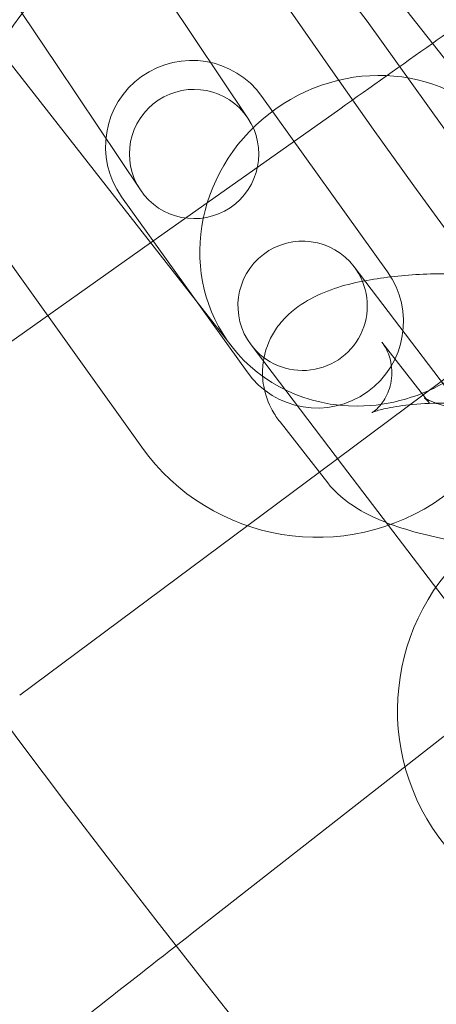
# Model space of a CAD drawing. Units: millimetres. Extents: x 21602 to 27346, y -8637 to -1137.
# Drawn here: x 25409 to 25428, y -5240 to -5194 of the extents above; entities that cross this region are included whole.
import ezdxf

# ---------------------------------------------------------------- set-up
doc = ezdxf.new("R2010")
doc.units = ezdxf.units.MM
doc.header["$MEASUREMENT"] = 0

# ---------------------------------------------------------------- blocks, each defined once
blk = doc.blocks.new('A$C6D770206')
at = {"color": 0, "linetype": 'Continuous', "lineweight": 0}
for p, q in [((25418.94038885394, -5209.460154554708), (25207.081746454, -4938.712073700273)), ((25431.54117268947, -5199.600121759109), (25227.39794291777, -4938.712073700272)), ((25405.22382624867, -5188.047700547138), (25410.78795054852, -5196.356763116151)), ((25415.77338808993, -5193.018288536241), (25419.66827509983, -5198.834632334551)), ((25425.20220340023, -5194.342884297438), (25431.01877228999, -5202.477226701753)), ((25414.68283755842, -5202.173106914463), (25410.78795054852, -5196.356763116152)), ((25420.32159795764, -5197.832825631296), (25426.1381668474, -5205.96716803561)), ((25423.92976822903, -5198.416300383946), (25415.15922616417, -5204.627958284319)), ((25419.63069292395, -5210.620423147423), (25413.81412403419, -5202.486080743108)), ((25415.15922616417, -5204.627958284319), (25401.07842049673, -5214.600562841822)), ((25424.59561498719, -5205.734212460557), (25428.83335893635, -5211.305704740127)), ((25414.75008748136, -5214.110364481279), (25408.9335185916, -5205.976022076964)), ((25431.54106375294, -5208.892349934417), (25422.98393745545, -5215.268848352249)), ((25424.05779412529, -5214.938056696554), (25419.82005017612, -5209.366564416983)), ((25425.88481634414, -5209.239796175343), (25428.10009462439, -5212.070845860855)), ((25421.15952240581, -5212.937308473693), (25423.37480068607, -5215.768358159205)), ((25422.98393745545, -5215.268848352249), (25409.0874606873, -5225.624060960439)), ((25424.05779412529, -5214.938056696554), (25430.11171405267, -5222.897331381655)), ((25431.12218266346, -5225.669246686859), (25417.36053135104, -5236.450811966068))]:
    blk.add_line(p, q, dxfattribs=at)
blk.add_circle((25861.21623689151, -4888.712073700272), 482, dxfattribs=at)
for centre, radius, start, end in [((25861.21623689151, -4888.712073700272), 583.6057120663211, 60.82354336476705, 240.823543364767), ((25861.21623689153, -4888.712073700251), 575.6057120663211, 60.82354336476705, 240.823543364767), ((25861.21623689151, -4888.712073700272), 575.6057120663211, 60.82354336476705, 240.823543364767), ((25861.21623689153, -4888.712073700251), 565, 60.82354336476705, 240.823543364767), ((25861.21623689153, -4888.712073700251), 535, 60.82354336476705, 240.823543364767), ((25861.21623689151, -4888.712073700272), 535, 60.82354336476705, 240.823543364767), ((25861.21623689151, -4888.712073700272), 527, 60.82354336476705, 240.823543364767), ((25861.21623689151, -4888.712073700272), 502, 185.7162289362323, 354.2837710637677), ((25861.21623689151, -4888.712073700272), 469.0000000000001, 186.1199224278534, 353.8800775721465), ((25417.06786099592, -5200.159453187202), 10, 35.56716396045378, 215.5671639604481), ((25417.06786099592, -5200.159453187202), 4.000000000000003, 35.56716396045567, 215.5671639604481), ((25417.17555632912, -5200.503869624507), 3, 33.80805465343298, 213.808054653433), ((25417.17555632912, -5200.503869624507), 3, 213.808054653433, 33.80805465343298), ((25422.88442988568, -5208.293795591516), 10.00000000000001, 215.5671639604519, 35.56716396045189), ((25422.20783258165, -5207.55038843877), 3, 37.25705465349725, 217.2570546534972), ((25422.20783258165, -5207.55038843877), 3, 217.2570546534972, 37.25705465349725), ((25422.88442988568, -5208.293795591516), 4.000000000000003, 215.5671639604557, 35.56716396045567), ((25436.60902002527, -5226.315334029721), 10, 39.01616396043867, 219.0161639603941)]:
    blk.add_arc(centre, radius, start, end, dxfattribs=at)
for start_param, end_param in [(-1.671602760971335e-14, 3.141592653589743), (4.021582494738968, 6.283185307179569), (3.141592653589743, 4.021582494738968)]:
    blk.add_ellipse((25425.24078077171, -5204.530138156908), major_axis=(6.300391917764242, 4.930016397799409), ratio=0.9331543271033615, start_param=start_param, end_param=end_param, dxfattribs=at)
for points, knots in [([(25447.52994432513, -5181.701686941191), (25447.14308241914, -5181.975678422779), (25446.16929323837, -5182.665355892349), (25443.1592570402, -5184.797187082775), (25441.15327171774, -5186.21790822916), (25436.65567827534, -5189.403288520652), (25434.28698630258, -5191.080893404989), (25430.6023185106, -5193.690526382181), (25429.42439556045, -5194.52477976642), (25428.23107832102, -5195.369936018219)], [0, 0, 0, 0, 1.121431730863249, 1.121431730863249, 2.241119970235301, 2.241119970235301, 3.223333867189431, 3.223333867189431, 3.66991452355718, 3.66991452355718, 3.66991452355718, 3.66991452355718]), ([(25432.68978634862, -5206.313205836454), (25432.04165737972, -5206.224404735605), (25431.37648102396, -5206.158290042978), (25429.78544652768, -5206.057028318685), (25428.85837260836, -5206.04356954176), (25427.04979154898, -5206.112965861218), (25426.1723643519, -5206.197417010536), (25424.42122703489, -5206.503075213667), (25423.57725619139, -5206.717586435851), (25422.34243688868, -5207.339255424178), (25421.94751684046, -5207.579949382817), (25421.36004054941, -5208.133320700514), (25421.17234986531, -5208.341216968641), (25420.73919782754, -5208.966967854247), (25420.51120207721, -5209.449600162304), (25420.35828445136, -5210.262766653837), (25420.33881105779, -5210.543838555483), (25420.35206031421, -5210.818390117433)], [1.288492358926, 1.288492358926, 1.288492358926, 1.288492358926, 1.54464615004865, 1.54464615004865, 1.899241886911458, 1.899241886911458, 2.263926962737306, 2.263926962737306, 2.680660469722868, 2.680660469722868, 2.869992513356337, 2.869992513356337, 2.958451294612185, 2.958451294612185, 3.089906093922365, 3.089906093922365, 3.155044775584892, 3.155044775584892, 3.155044775584892, 3.155044775584892]), ([(25425.42584295111, -5212.504403150073), (25425.42584295111, -5212.504403150073), (25425.42719212819, -5212.503710702817), (25425.44379131474, -5212.49454679164), (25425.49409004679, -5212.467266187829), (25425.65923203492, -5212.330655725924), (25425.76625779688, -5212.231219331355), (25426.00811731721, -5211.907828950477), (25426.14325280472, -5211.675279824509), (25426.32831628479, -5211.08785158619), (25426.36779174728, -5210.734211649571), (25426.3055483488, -5210.090989144558), (25426.2114755426, -5209.809249702452), (25426.03302689176, -5209.444708236433), (25425.95296345919, -5209.326885851779), (25425.88481634414, -5209.239796175344)], [2.688447403446519, 2.688447403446519, 2.688447403446519, 2.688447403446519, 2.712993745354422, 2.712993745354422, 2.836762779824928, 2.836762779824928, 2.944666996311085, 2.944666996311085, 3.055747020064185, 3.055747020064185, 3.168636478570024, 3.168636478570024, 3.280643621425031, 3.280643621425031, 3.365364380233758, 3.365364380233758, 3.365364380233758, 3.365364380233758]), ([(25420.35206031421, -5210.818390117433), (25420.3594732423, -5210.972001076588), (25420.37688254813, -5211.123510035648), (25420.47834155291, -5211.694064243555), (25420.6257148031, -5212.072848435024), (25420.91043755638, -5212.594938293926), (25421.03341520573, -5212.776147795897), (25421.15952240581, -5212.937308473693)], [3.155044775584892, 3.155044775584892, 3.155044775584892, 3.155044775584892, 3.191489716190293, 3.191489716190293, 3.296759619662152, 3.296759619662152, 3.365364380233844, 3.365364380233844, 3.365364380233844, 3.365364380233844]), ([(25435.03146840763, -5213.091096206834), (25435.03146840763, -5213.091096206834), (25435.0301405319, -5213.090194982464), (25435.01352786828, -5213.079562927665), (25434.96264622179, -5213.049307821134), (25434.77890962512, -5212.960939741313), (25434.62768930414, -5212.897181034519), (25434.20433978437, -5212.747434625044), (25433.91120409348, -5212.659515882375), (25433.18752035886, -5212.480139056943), (25432.74178464405, -5212.390358102527), (25431.74555572596, -5212.233061199008), (25431.18911507519, -5212.168100998289), (25430.04379875008, -5212.079776715397), (25429.4543872448, -5212.057757145492), (25428.33188582182, -5212.060904837592), (25427.79802154849, -5212.085590010784), (25426.87432446728, -5212.170575380029), (25426.47693964232, -5212.228886786808), (25425.89025303606, -5212.348484325057), (25425.67830987026, -5212.408998839157), (25425.47125509057, -5212.482260007087), (25425.42584295111, -5212.504403150073), (25425.42584295111, -5212.504403150073)], [0.4193039236618241, 0.4193039236618241, 0.4193039236618241, 0.4193039236618241, 0.4445557997452432, 0.4445557997452432, 0.5797441044476322, 0.5797441044476322, 0.7518127329402171, 0.7518127329402171, 0.9676341025040915, 0.9676341025040915, 1.220682273093179, 1.220682273093179, 1.496318027711843, 1.496318027711843, 1.780524786934153, 1.780524786934153, 2.061047923932578, 2.061047923932578, 2.323158372242397, 2.323158372242397, 2.54595325183656, 2.54595325183656, 2.688447403446519, 2.688447403446519, 2.688447403446519, 2.688447403446519]), ([(25428.1000946244, -5212.070845860854), (25428.01339752877, -5211.960049945283), (25427.94586607724, -5211.897641647706), (25427.86226259954, -5211.825413428387), (25427.84789336693, -5211.818144548526), (25427.87359204457, -5211.834591625), (25427.92447369107, -5211.864846731531), (25428.09953176323, -5211.949040876708), (25428.23430235449, -5212.006421718337), (25428.40050305493, -5212.06667035166)], [3.365364380233975, 3.365364380233975, 3.365364380233975, 3.365364380233975, 3.473146547126666, 3.473146547126666, 3.586148453334868, 3.586148453334868, 3.721336758037215, 3.721336758037215, 3.878892562888444, 3.878892562888444, 3.878892562888444, 3.878892562888444]), ([(25428.40050305493, -5212.06667035166), (25428.41581217957, -5212.072219990347), (25428.43138960393, -5212.077798536028), (25428.68278012849, -5212.166719927621), (25428.97591581937, -5212.25463867029), (25429.49746404395, -5212.383912910345), (25429.69877668893, -5212.429067790127), (25429.91019054065, -5212.471665765709)], [3.878892562888444, 3.878892562888444, 3.878892562888444, 3.878892562888444, 3.893405386529741, 3.893405386529741, 4.109226756093555, 4.109226756093555, 4.231312768617363, 4.231312768617363, 4.231312768617363, 4.231312768617363]), ([(25423.37480068607, -5215.768358159205), (25423.68356337131, -5216.162946284188), (25424.0064220778, -5216.441855712939), (25424.95409036803, -5217.133060537328), (25425.58619528495, -5217.422414746667), (25427.20951556878, -5218.024535007078), (25428.24935366821, -5218.2812452894), (25429.5183130632, -5218.499019029687), (25429.67001166018, -5218.523557140258), (25429.82281781044, -5218.54681308706)], [3.365364380233954, 3.365364380233954, 3.365364380233954, 3.365364380233954, 3.533337264248278, 3.533337264248278, 3.865417982418712, 3.865417982418712, 4.319427475830014, 4.319427475830014, 4.380483130646354, 4.380483130646354, 4.380483130646354, 4.380483130646354]), ([(25417.36053135104, -5236.450811966068), (25414.49041993832, -5238.699400660284), (25411.65876646887, -5240.917859480077), (25406.38631677432, -5245.048560024117), (25403.99622532814, -5246.921077090947), (25400.44377726612, -5249.704242411168), (25399.1449237729, -5250.721829138864), (25397.12731692382, -5252.302523160042), (25396.4139812191, -5252.861385994923), (25396.01378468149, -5253.174919959476)], [0, 0, 0, 0, 1.094026148439321, 1.094026148439321, 2.188592777170096, 2.188592777170096, 3.027786744157517, 3.027786744157517, 3.858811968984172, 3.858811968984172, 3.858811968984172, 3.858811968984172])]:
    blk.add_open_spline(points, degree=3, knots=knots, dxfattribs=at)
blk.add_open_spline([(25428.23107832102, -5195.369936018219), (25426.81297459599, -5196.374295286075), (25425.37313065724, -5197.394051865669), (25423.92976822903, -5198.416300383946)], degree=3, dxfattribs=at)

msp = doc.modelspace()

# ---------------------------------------------------------------- block references
msp.add_blockref('A$C6D770206', (0, 0))

doc.saveas('drawing.dxf')
